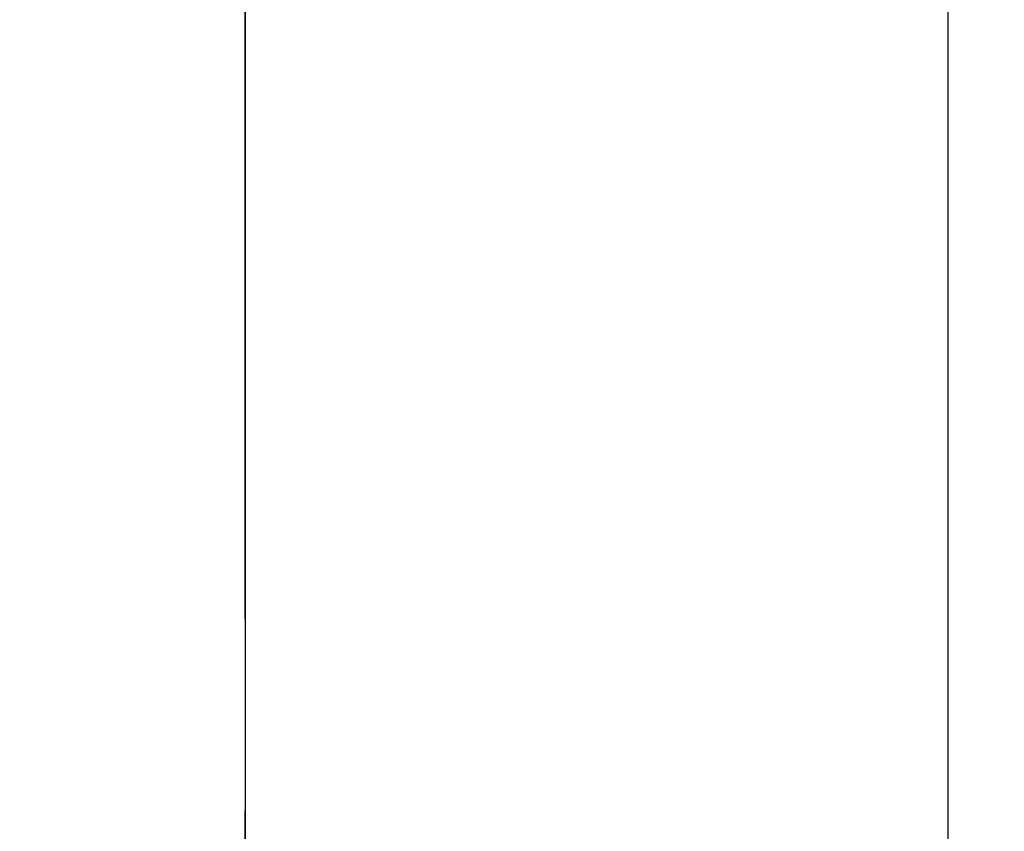
# Model space of a CAD drawing. Extents: x 27948 to 54421, y -6 to 8864.
# Drawn here: x 45005 to 45037, y 7046 to 7072 of the extents above; entities that cross this region are included whole.
import ezdxf

# ---------------------------------------------------------------- set-up
doc = ezdxf.new("R2010")
doc.units = 0
doc.header["$LTSCALE"] = 50
doc.header["$MEASUREMENT"] = 0
doc.linetypes.add('CENTER2', pattern=[1.125, 0.75, -0.125, 0.125, -0.125])
doc.layers.get('0').update_dxf_attribs({"linetype": 'CONTINUOUS'})
for name, color, linetype in [('150-機器', 8, 'CONTINUOUS'), ('160-文字', 254, 'CONTINUOUS'), ('166-寸法B', 11, 'CONTINUOUS')]:
    doc.layers.add(name, color=color, linetype=linetype)
doc.styles.add('KH001', font='txt')
doc.dimstyles.new('KH1xx030', dxfattribs={"dimscale": 30, "dimtxt": 2, "dimasz": 0.6, "dimexe": 0.3, "dimexo": 1.2, "dimgap": 0.5, "dimtad": 3, "dimdec": 1, "dimdsep": 46, "dimlunit": 6, "dimtxsty": 'KH001', "dimblk": 'DOT', "dimcen": 1, "dimdle": 1, "dimclrd": 256, "dimclre": 256, "dimclrt": 256, "dimadec": 0, "dimazin": 0, "dimtfac": 1, "dimtdec": 1, "dimtix": 1, "dimtmove": 2, "dimatfit": 3, "dimldrblk": 'CLOSEDBLANK', "dimfxl": 1, "dimtolj": 1, "dimtzin": 0, "dimlwd": -1, "dimlwe": -1, "dimarcsym": 0})

# ---------------------------------------------------------------- blocks, each defined once
blk = doc.blocks.new('F402_H')
at = {"layer": '150-機器', "color": 161, "linetype": 'CENTER2'}
blk.add_line((0, 136.026), (0, -355.416), dxfattribs=at)
at = {"layer": '150-機器', "color": 13, "linetype": 'Continuous'}
blk.add_line((22.939, -188.142), (22.939, -261.807), dxfattribs=at)
blk = doc.blocks.new('_ClosedBlank')
at = {"color": 0, "linetype": 'ByBlock', "lineweight": -2}
for p, q in [((-1, 0.1667), (0, 0)), ((-1, 0.1667), (-1, -0.1667)), ((0, 0), (-1, -0.1667))]:
    blk.add_line(p, q, dxfattribs=at)
blk = doc.blocks.new('_Dot')
at = {"color": 0, "linetype": 'ByBlock', "lineweight": -2}
blk.add_line((-0.5, 0), (-1, 0), dxfattribs=at)
at = {"color": 0, "linetype": 'ByBlock', "const_width": 0.5}
blk.add_lwpolyline([(-0.25, 0, 1), (0.25, 0, 1)], format="xyb", close=True, dxfattribs=at)

msp = doc.modelspace()

# ---------------------------------------------------------------- linework, layer by layer
at = {"layer": '150-機器', "color": 13}
for radius in [90.5, 80.5]:
    msp.add_circle((45012.31, 7086.567), radius, dxfattribs=at)
at = {"layer": '166-寸法B'}
msp.add_line((45012.31, 7217.803), (45012.31, 6959.491), dxfattribs=at)

# ---------------------------------------------------------------- block references
at = {"layer": '150-機器'}
msp.add_blockref('F402_H', (45012.296, 7291.777), dxfattribs=at)

# ---------------------------------------------------------------- leaders
at = {"layer": '160-文字', "annotation_type": 0, "has_hookline": 1, "hookline_direction": 0, "text_width": 963.959}
msp.add_leader([(44892.296, 7298.948), (45940.668, 6246.91), (45958.668, 6246.91)], dimstyle='KH1xx030', override={"dimgap": 0.5, "dimtad": 1}, dxfattribs=at)

doc.saveas('drawing.dxf')
